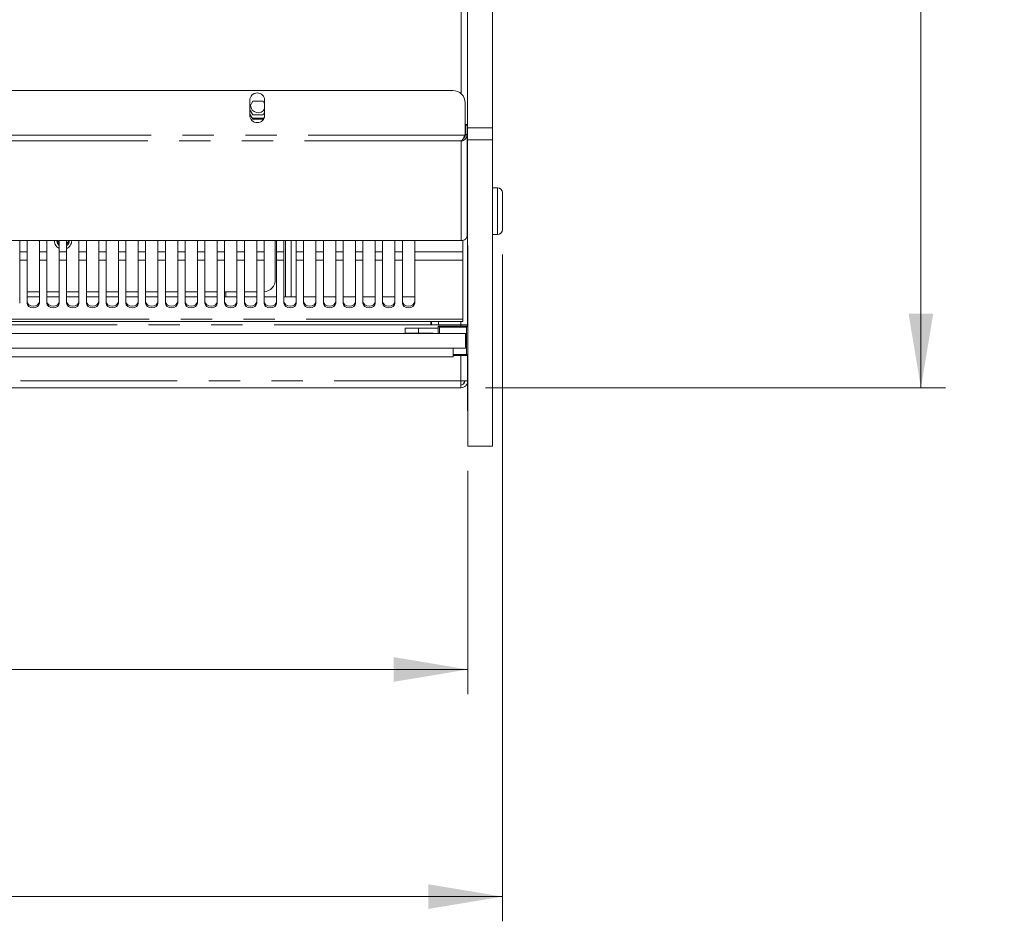
# Model space of a CAD drawing. Units: millimetres. Extents: x 0 to 586, y 0 to 420.
# Drawn here: x 248 to 287, y 306 to 342 of the extents above; entities that cross this region are included whole.
import ezdxf

# ---------------------------------------------------------------- set-up
doc = ezdxf.new("R2010")
doc.units = ezdxf.units.MM
doc.linetypes.add('PHANTOM', pattern=[12.7, 6.35, -1.27, 1.27, -1.27, 1.27, -1.27])
doc.styles.add('SLDTEXTSTYLE0', font='TXT', dxfattribs={"width": 0.605})
doc.dimstyles.new('SLDDIMSTYLE0', dxfattribs={"dimtxt": 3, "dimasz": 3, "dimexe": 0, "dimexo": 0.0625, "dimgap": 0.75, "dimtad": 0, "dimtih": 1, "dimtoh": 1, "dimdec": 1, "dimlfac": 10, "dimrnd": 1e-09, "dimzin": 12, "dimdsep": 46, "dimtxsty": 'SLDTEXTSTYLE0', "dimsah": 1, "dimcen": 0.09, "dimadec": 0, "dimazin": 3, "dimtfac": 1, "dimtofl": 0, "dimtmove": 0, "dimatfit": 3, "dimfxl": 0, "dimfrac": 2, "dimtolj": 1, "dimtzin": 12, "dimarcsym": 0})
doc.dimstyles.new('SLDDIMSTYLE3', dxfattribs={"dimtxt": 3, "dimasz": 3, "dimexe": 0, "dimexo": 0.0625, "dimgap": 0.75, "dimtad": 0, "dimtih": 1, "dimtoh": 1, "dimdec": 0, "dimlfac": 10, "dimrnd": 1e-09, "dimzin": 12, "dimdsep": 46, "dimtxsty": 'SLDTEXTSTYLE0', "dimsah": 1, "dimcen": 0.09, "dimadec": 0, "dimazin": 3, "dimtfac": 1, "dimtofl": 0, "dimtmove": 0, "dimatfit": 3, "dimfxl": 0, "dimfrac": 2, "dimtolj": 1, "dimtzin": 12, "dimarcsym": 0})

# ---------------------------------------------------------------- blocks, each defined once
blk = doc.blocks.new('_D_5')
at = {"color": 7, "linetype": 'Continuous', "lineweight": 0}
for p, q in [((144.34, 332.829), (144.34, 305.831)), ((267.14, 332.829), (267.14, 305.831)), ((144.34, 306.831), (267.14, 306.831))]:
    blk.add_line(p, q, dxfattribs=at)
for points in [[(144.34, 306.831), (147.34, 306.331), (147.34, 307.331)], [(267.14, 306.831), (264.14, 307.331), (264.14, 306.331)]]:
    blk.add_solid(points, dxfattribs=at)
at = {"color": 7, "linetype": 'Continuous', "lineweight": 0, "insert": (200.512, 310.698, -34.09), "char_height": 3, "attachment_point": 1, "style": 'SLDTEXTSTYLE0'}
blk.add_mtext('1228', dxfattribs=at)
blk = doc.blocks.new('_D_6')
at = {"color": 7, "linetype": 'Continuous', "lineweight": 0}
for p, q in [((145.74, 324.068), (145.74, 315.026)), ((265.74, 324.068), (265.74, 315.026)), ((145.74, 316.026), (265.74, 316.026))]:
    blk.add_line(p, q, dxfattribs=at)
for points in [[(145.74, 316.026), (148.74, 315.526), (148.74, 316.526)], [(265.74, 316.026), (262.74, 316.526), (262.74, 315.526)]]:
    blk.add_solid(points, dxfattribs=at)
at = {"color": 7, "linetype": 'Continuous', "lineweight": 0, "insert": (200.512, 319.893, -34.09), "char_height": 3, "attachment_point": 1, "style": 'SLDTEXTSTYLE0'}
blk.add_mtext('1200', dxfattribs=at)
blk = doc.blocks.new('_D_7')
at = {"color": 7, "linetype": 'Continuous', "lineweight": 0}
for p, q in [((269.09, 404.614), (285.09, 404.614)), ((284.09, 404.614), (284.09, 364.674)), ((284.09, 327.43), (284.09, 360.07)), ((266.456, 327.43), (285.09, 327.43))]:
    blk.add_line(p, q, dxfattribs=at)
for points in [[(284.09, 404.614), (283.59, 401.614), (284.59, 401.614)], [(284.09, 327.43), (284.59, 330.43), (283.59, 330.43)]]:
    blk.add_solid(points, dxfattribs=at)
at = {"color": 7, "linetype": 'Continuous', "lineweight": 0, "insert": (280.653, 363.937, -34.09), "char_height": 3, "attachment_point": 1, "style": 'SLDTEXTSTYLE0'}
blk.add_mtext('772', dxfattribs=at)

msp = doc.modelspace()

# ---------------------------------------------------------------- linework, layer by layer
at = {"color": 7, "linetype": 'Continuous', "lineweight": 15}
for p, q in [((265.73, 337.948), (265.73, 392.064)), ((266.741, 337.948), (266.741, 392.064)), ((265.133, 339.464), (146.347, 339.464)), ((256.91, 339.064), (256.91, 338.464)), ((257.03, 339.029), (256.91, 338.822)), ((257.451, 339.029), (257.03, 339.029)), ((257.51, 338.926), (257.451, 339.029)), ((257.51, 338.464), (257.51, 339.064)), ((265.633, 337.675), (265.633, 338.964)), ((257.03, 338.48), (256.91, 338.682)), ((256.94, 338.856), (256.94, 338.874)), ((257.51, 338.58), (257.451, 338.48)), ((256.91, 338.505), (257.03, 338.299)), ((257.48, 338.349), (257.001, 338.349)), ((257.467, 338.326), (257.014, 338.326)), ((257.451, 338.48), (257.03, 338.48)), ((257.03, 338.299), (257.451, 338.299)), ((257.451, 338.299), (257.499, 338.382)), ((265.73, 338.089), (265.64, 338.084)), ((265.64, 338.07), (265.64, 338.084)), ((265.64, 338.07), (265.73, 338.07)), ((265.71, 338.062), (265.64, 338.062)), ((265.64, 337.686), (265.64, 338.062)), ((265.71, 337.686), (265.71, 338.062)), ((265.73, 337.465), (265.73, 337.948)), ((266.741, 337.948), (266.741, 337.465)), ((265.619, 337.65), (265.633, 337.675)), ((265.71, 337.686), (265.64, 337.686)), ((265.71, 333.586), (265.71, 337.686)), ((265.73, 333.189), (265.73, 337.465)), ((266.741, 333.189), (266.741, 337.465)), ((266.94, 335.529), (266.741, 335.529)), ((267.14, 335.329), (267.14, 333.829)), ((145.982, 333.387), (265.499, 333.387)), ((247.59, 332.934), (247.59, 333.387)), ((247.89, 333.387), (247.89, 332.934)), ((248.39, 332.934), (248.39, 333.387)), ((248.69, 333.387), (248.69, 332.934)), ((249.116, 333.387), (249.115, 333.368)), ((249.19, 332.934), (249.19, 333.387)), ((249.49, 333.387), (249.49, 332.934)), ((249.99, 332.934), (249.99, 333.387)), ((250.29, 333.387), (250.29, 332.934)), ((250.79, 332.934), (250.79, 333.387)), ((251.09, 333.387), (251.09, 332.934)), ((251.59, 332.934), (251.59, 333.387)), ((251.89, 333.387), (251.89, 332.934)), ((252.39, 332.934), (252.39, 333.387)), ((252.69, 333.387), (252.69, 332.934)), ((253.19, 332.934), (253.19, 333.387)), ((253.49, 333.387), (253.49, 332.934)), ((253.99, 332.934), (253.99, 333.387)), ((254.29, 333.387), (254.29, 332.934)), ((254.79, 332.934), (254.79, 333.387)), ((255.09, 333.387), (255.09, 332.934)), ((255.59, 332.934), (255.59, 333.387)), ((255.89, 333.387), (255.89, 332.934)), ((256.39, 332.934), (256.39, 333.387)), ((256.69, 333.387), (256.69, 332.934)), ((257.19, 332.934), (257.19, 333.387)), ((257.49, 333.387), (257.49, 332.934)), ((257.94, 333.387), (257.94, 331.81)), ((257.99, 332.934), (257.99, 333.387)), ((258.29, 333.387), (258.29, 332.934)), ((258.356, 331.11), (258.356, 333.387)), ((258.79, 332.934), (258.79, 333.387)), ((259.09, 333.387), (259.09, 332.934)), ((259.59, 332.934), (259.59, 333.387)), ((259.89, 333.387), (259.89, 332.934)), ((260.39, 332.934), (260.39, 333.387)), ((260.69, 333.387), (260.69, 332.934)), ((261.19, 332.934), (261.19, 333.387)), ((261.49, 333.387), (261.49, 332.934)), ((261.99, 332.934), (261.99, 333.387)), ((262.29, 333.387), (262.29, 332.934)), ((262.79, 332.934), (262.79, 333.387)), ((263.09, 333.387), (263.09, 332.934)), ((263.59, 332.934), (263.59, 333.387)), ((265.54, 333.399), (265.54, 332.934)), ((266.741, 333.629), (266.94, 333.629)), ((265.73, 333.189), (265.74, 333.189)), ((265.73, 329.93), (265.73, 333.189)), ((265.74, 325.068), (265.74, 333.189)), ((266.741, 333.189), (266.74, 333.189)), ((266.74, 325.068), (266.74, 333.189)), ((266.741, 333.189), (266.741, 326.495)), ((247.59, 332.594), (247.59, 332.934)), ((247.59, 330.859), (247.59, 332.594)), ((247.89, 332.934), (247.89, 332.594)), ((247.89, 332.594), (247.89, 330.859)), ((248.39, 332.594), (248.39, 332.934)), ((248.39, 330.859), (248.39, 332.594)), ((248.69, 332.934), (248.69, 332.594)), ((248.69, 332.594), (248.69, 330.859)), ((249.19, 332.594), (249.19, 332.934)), ((249.19, 330.859), (249.19, 332.594)), ((249.49, 332.934), (249.49, 332.594)), ((249.49, 332.594), (249.49, 330.859)), ((249.99, 332.594), (249.99, 332.934)), ((249.99, 330.859), (249.99, 332.594)), ((250.29, 332.934), (250.29, 332.594)), ((250.29, 332.594), (250.29, 330.859)), ((250.79, 332.594), (250.79, 332.934)), ((250.79, 330.859), (250.79, 332.594)), ((251.09, 332.934), (251.09, 332.594)), ((251.09, 332.594), (251.09, 330.859)), ((251.59, 332.594), (251.59, 332.934)), ((251.59, 330.859), (251.59, 332.594)), ((251.89, 332.934), (251.89, 332.594)), ((251.89, 332.594), (251.89, 330.859)), ((252.39, 332.594), (252.39, 332.934)), ((252.39, 330.859), (252.39, 332.594)), ((252.69, 332.934), (252.69, 332.594)), ((252.69, 332.594), (252.69, 330.859)), ((253.19, 332.594), (253.19, 332.934)), ((253.19, 330.859), (253.19, 332.594)), ((253.49, 332.934), (253.49, 332.594)), ((253.49, 332.594), (253.49, 330.859)), ((253.99, 332.594), (253.99, 332.934)), ((253.99, 330.859), (253.99, 332.594)), ((254.29, 332.934), (254.29, 332.594)), ((254.29, 332.594), (254.29, 330.859)), ((254.79, 332.594), (254.79, 332.934)), ((254.79, 330.859), (254.79, 332.594)), ((255.09, 332.934), (255.09, 332.594)), ((255.09, 332.594), (255.09, 330.859)), ((255.59, 332.594), (255.59, 332.934)), ((255.59, 330.859), (255.59, 332.594)), ((255.89, 332.934), (255.89, 332.594)), ((255.89, 332.594), (255.89, 330.859)), ((256.39, 332.594), (256.39, 332.934)), ((256.39, 330.859), (256.39, 332.594)), ((256.69, 332.934), (256.69, 332.594)), ((256.69, 332.594), (256.69, 330.859)), ((257.19, 332.594), (257.19, 332.934)), ((257.19, 330.859), (257.19, 332.594)), ((257.49, 332.934), (257.49, 332.594)), ((257.49, 332.594), (257.49, 330.859)), ((257.99, 332.594), (257.99, 332.934)), ((257.99, 330.859), (257.99, 332.594)), ((258.29, 332.934), (258.29, 332.594)), ((258.29, 332.594), (258.29, 330.859)), ((258.79, 332.594), (258.79, 332.934)), ((258.79, 330.859), (258.79, 332.594)), ((259.09, 332.934), (259.09, 332.594)), ((259.09, 332.594), (259.09, 330.859)), ((259.59, 332.594), (259.59, 332.934)), ((259.59, 330.859), (259.59, 332.594)), ((259.89, 332.934), (259.89, 332.594)), ((259.89, 332.594), (259.89, 330.859)), ((260.39, 332.594), (260.39, 332.934)), ((260.39, 330.859), (260.39, 332.594)), ((260.69, 332.934), (260.69, 332.594)), ((260.69, 332.594), (260.69, 330.859)), ((261.19, 332.594), (261.19, 332.934)), ((261.19, 330.859), (261.19, 332.594)), ((261.49, 332.934), (261.49, 332.594)), ((261.49, 332.594), (261.49, 330.859)), ((261.99, 332.594), (261.99, 332.934)), ((261.99, 330.859), (261.99, 332.594)), ((262.29, 332.934), (262.29, 332.594)), ((262.29, 332.594), (262.29, 330.859)), ((262.79, 332.594), (262.79, 332.934)), ((262.79, 330.859), (262.79, 332.594)), ((263.09, 332.934), (263.09, 332.594)), ((263.09, 332.594), (263.09, 330.859)), ((263.59, 332.594), (263.59, 332.934)), ((263.59, 330.859), (263.59, 332.594)), ((265.54, 332.934), (265.54, 332.594)), ((265.54, 332.594), (265.54, 330.208)), ((247.89, 331.11), (248.39, 331.11)), ((248.69, 331.11), (249.19, 331.11)), ((249.49, 331.11), (249.99, 331.11)), ((250.29, 331.11), (250.79, 331.11)), ((251.09, 331.11), (251.59, 331.11)), ((251.89, 331.11), (252.39, 331.11)), ((252.69, 331.11), (253.19, 331.11)), ((253.49, 331.11), (253.99, 331.11)), ((254.29, 331.11), (254.79, 331.11)), ((255.09, 331.11), (255.59, 331.11)), ((255.89, 331.11), (256.39, 331.11)), ((256.39, 331.311), (255.94, 331.311)), ((255.94, 331.11), (255.94, 331.311)), ((257.19, 331.311), (256.69, 331.311)), ((256.69, 331.11), (257.19, 331.11)), ((257.49, 331.11), (257.99, 331.11)), ((258.29, 331.11), (258.79, 331.11)), ((259.09, 331.11), (259.59, 331.11)), ((259.89, 331.11), (260.39, 331.11)), ((260.69, 331.11), (261.19, 331.11)), ((261.49, 331.11), (261.99, 331.11)), ((262.29, 331.11), (262.79, 331.11)), ((263.09, 331.11), (263.59, 331.11)), ((265.54, 330.208), (265.54, 330.114)), ((265.54, 330.114), (145.94, 330.114)), ((263.2, 329.845), (263.2, 329.645)), ((263.2, 329.845), (263.74, 329.845)), ((263.74, 329.645), (263.74, 329.845)), ((264.54, 329.845), (263.74, 329.845)), ((264.24, 329.98), (264.24, 330.114)), ((265.456, 329.98), (264.24, 329.98)), ((264.27, 330.114), (264.27, 329.98)), ((264.59, 329.88), (264.54, 329.93)), ((264.54, 329.93), (265.74, 329.93)), ((264.54, 329.63), (264.54, 329.93)), ((265.73, 329.98), (265.456, 329.98)), ((265.74, 329.93), (265.69, 329.88)), ((145.84, 329.63), (265.64, 329.63)), ((263.2, 329.645), (263.74, 329.645)), ((264.34, 329.645), (263.74, 329.645)), ((264.34, 329.63), (264.34, 329.645)), ((265.64, 329.63), (265.64, 329.03)), ((145.84, 329.03), (265.64, 329.03)), ((265.14, 329.03), (265.14, 328.68)), ((146.34, 328.68), (265.14, 328.68)), ((265.74, 328.73), (265.14, 328.73)), ((265.74, 328.73), (265.69, 328.78)), ((265.73, 326.495), (265.73, 328.73)), ((146.024, 327.43), (265.456, 327.43)), ((265.456, 327.714), (265.73, 327.731)), ((265.456, 327.714), (265.456, 327.43)), ((265.5, 327.714), (265.5, 327.717)), ((265.62, 327.714), (265.5, 327.714)), ((265.62, 327.724), (265.62, 327.714)), ((265.62, 327.714), (265.74, 327.714)), ((265.73, 326.495), (265.74, 326.495)), ((266.741, 326.495), (266.74, 326.495)), ((265.74, 325.068), (266.74, 325.068))]:
    msp.add_line(p, q, dxfattribs=at)
at = {"color": 8, "linetype": 'PHANTOM', "lineweight": 0}
for p, q in [((265.476, 343.4), (265.476, 339.328)), ((265.73, 337.948), (266.741, 337.948)), ((265.619, 337.65), (145.862, 337.65)), ((265.476, 337.422), (146.004, 337.422)), ((265.476, 337.422), (265.476, 333.393)), ((266.741, 337.465), (265.73, 337.465)), ((266.94, 333.629), (266.94, 335.529)), ((265.476, 333.393), (146.004, 333.393)), ((258.59, 333.387), (258.59, 331.11)), ((247.89, 332.934), (247.59, 332.934)), ((247.89, 332.594), (247.59, 332.594)), ((248.69, 332.934), (248.39, 332.934)), ((248.69, 332.594), (248.39, 332.594)), ((249.49, 332.934), (249.19, 332.934)), ((249.49, 332.594), (249.19, 332.594)), ((250.29, 332.934), (249.99, 332.934)), ((250.29, 332.594), (249.99, 332.594)), ((251.09, 332.934), (250.79, 332.934)), ((251.09, 332.594), (250.79, 332.594)), ((251.89, 332.934), (251.59, 332.934)), ((251.89, 332.594), (251.59, 332.594)), ((252.69, 332.934), (252.39, 332.934)), ((252.69, 332.594), (252.39, 332.594)), ((253.49, 332.934), (253.19, 332.934)), ((253.49, 332.594), (253.19, 332.594)), ((254.29, 332.934), (253.99, 332.934)), ((254.29, 332.594), (253.99, 332.594)), ((255.09, 332.934), (254.79, 332.934)), ((255.09, 332.594), (254.79, 332.594)), ((255.89, 332.934), (255.59, 332.934)), ((255.89, 332.594), (255.59, 332.594)), ((256.69, 332.934), (256.39, 332.934)), ((256.69, 332.594), (256.39, 332.594)), ((257.49, 332.934), (257.19, 332.934)), ((257.49, 332.594), (257.19, 332.594)), ((258.29, 332.934), (257.99, 332.934)), ((258.29, 332.594), (257.99, 332.594)), ((259.09, 332.934), (258.79, 332.934)), ((259.09, 332.594), (258.79, 332.594)), ((259.89, 332.934), (259.59, 332.934)), ((259.89, 332.594), (259.59, 332.594)), ((260.69, 332.934), (260.39, 332.934)), ((260.69, 332.594), (260.39, 332.594)), ((261.49, 332.934), (261.19, 332.934)), ((261.49, 332.594), (261.19, 332.594)), ((262.29, 332.934), (261.99, 332.934)), ((262.29, 332.594), (261.99, 332.594)), ((263.09, 332.934), (262.79, 332.934)), ((263.09, 332.594), (262.79, 332.594)), ((265.54, 332.934), (263.59, 332.934)), ((265.54, 332.594), (263.59, 332.594)), ((247.89, 331.311), (248.39, 331.311)), ((248.69, 331.311), (249.19, 331.311)), ((249.49, 331.311), (249.99, 331.311)), ((250.29, 331.311), (250.79, 331.311)), ((251.09, 331.311), (251.59, 331.311)), ((251.89, 331.311), (252.39, 331.311)), ((252.69, 331.311), (253.19, 331.311)), ((253.49, 331.311), (253.99, 331.311)), ((254.29, 331.311), (254.79, 331.311)), ((255.09, 331.311), (255.59, 331.311)), ((255.89, 331.311), (255.94, 331.311)), ((265.54, 330.208), (145.94, 330.208)), ((264.24, 329.98), (147.24, 329.98)), ((264.554, 330.114), (264.554, 329.98)), ((265.69, 329.88), (264.59, 329.88)), ((264.59, 329.88), (264.59, 329.63)), ((265.456, 330.114), (265.456, 329.98)), ((265.456, 329.98), (265.456, 329.93)), ((265.69, 328.78), (265.69, 329.88)), ((265.14, 328.78), (265.69, 328.78)), ((265.456, 328.73), (265.456, 327.714)), ((146.024, 327.714), (265.456, 327.714)), ((265.456, 327.714), (265.5, 327.714))]:
    msp.add_line(p, q, dxfattribs=at)
at = {"color": 7, "linetype": 'Continuous', "lineweight": 15, "flags": 128}
for points in [[(249.142, 333.387), (249.189, 333.324), (249.19, 333.322)], [(249.49, 333.284), (249.542, 333.324), (249.588, 333.387)], [(249.49, 333.26), (249.542, 333.299), (249.595, 333.377)], [(249.11, 333.368), (249.13, 333.27), (249.176, 333.197)], [(256.366, 331.311), (256.379, 331.273), (256.39, 331.249)], [(247.89, 330.924), (247.909, 330.85), (247.964, 330.788), (248.045, 330.747), (248.14, 330.732), (248.236, 330.747), (248.317, 330.788), (248.371, 330.85), (248.39, 330.924)], [(247.89, 330.859), (247.909, 330.786), (247.964, 330.724), (248.045, 330.682), (248.14, 330.668), (248.236, 330.682), (248.317, 330.724), (248.371, 330.786), (248.39, 330.859)], [(248.69, 330.924), (248.709, 330.85), (248.764, 330.788), (248.845, 330.747), (248.94, 330.732), (249.036, 330.747), (249.117, 330.788), (249.171, 330.85), (249.19, 330.924)], [(248.69, 330.859), (248.709, 330.786), (248.764, 330.724), (248.845, 330.682), (248.94, 330.668), (249.036, 330.682), (249.117, 330.724), (249.171, 330.786), (249.19, 330.859)], [(249.49, 330.924), (249.509, 330.85), (249.564, 330.788), (249.645, 330.747), (249.74, 330.732), (249.836, 330.747), (249.917, 330.788), (249.971, 330.85), (249.99, 330.924)], [(249.49, 330.859), (249.509, 330.786), (249.564, 330.724), (249.645, 330.682), (249.74, 330.668), (249.836, 330.682), (249.917, 330.724), (249.971, 330.786), (249.99, 330.859)], [(250.29, 330.924), (250.309, 330.85), (250.364, 330.788), (250.445, 330.747), (250.54, 330.732), (250.636, 330.747), (250.717, 330.788), (250.771, 330.85), (250.79, 330.924)], [(250.29, 330.859), (250.309, 330.786), (250.364, 330.724), (250.445, 330.682), (250.54, 330.668), (250.636, 330.682), (250.717, 330.724), (250.771, 330.786), (250.79, 330.859)], [(251.09, 330.924), (251.109, 330.85), (251.164, 330.788), (251.245, 330.747), (251.34, 330.732), (251.436, 330.747), (251.517, 330.788), (251.571, 330.85), (251.59, 330.924)], [(251.09, 330.859), (251.109, 330.786), (251.164, 330.724), (251.245, 330.682), (251.34, 330.668), (251.436, 330.682), (251.517, 330.724), (251.571, 330.786), (251.59, 330.859)], [(251.89, 330.924), (251.909, 330.85), (251.964, 330.788), (252.045, 330.747), (252.14, 330.732), (252.236, 330.747), (252.317, 330.788), (252.371, 330.85), (252.39, 330.924)], [(251.89, 330.859), (251.909, 330.786), (251.964, 330.724), (252.045, 330.682), (252.14, 330.668), (252.236, 330.682), (252.317, 330.724), (252.371, 330.786), (252.39, 330.859)], [(252.69, 330.924), (252.709, 330.85), (252.764, 330.788), (252.845, 330.747), (252.94, 330.732), (253.036, 330.747), (253.117, 330.788), (253.171, 330.85), (253.19, 330.924)], [(252.69, 330.859), (252.709, 330.786), (252.764, 330.724), (252.845, 330.682), (252.94, 330.668), (253.036, 330.682), (253.117, 330.724), (253.171, 330.786), (253.19, 330.859)], [(253.49, 330.924), (253.509, 330.85), (253.564, 330.788), (253.645, 330.747), (253.74, 330.732), (253.836, 330.747), (253.917, 330.788), (253.971, 330.85), (253.99, 330.924)], [(253.49, 330.859), (253.509, 330.786), (253.564, 330.724), (253.645, 330.682), (253.74, 330.668), (253.836, 330.682), (253.917, 330.724), (253.971, 330.786), (253.99, 330.859)], [(254.29, 330.924), (254.309, 330.85), (254.364, 330.788), (254.445, 330.747), (254.54, 330.732), (254.636, 330.747), (254.717, 330.788), (254.771, 330.85), (254.79, 330.924)], [(254.29, 330.859), (254.309, 330.786), (254.364, 330.724), (254.445, 330.682), (254.54, 330.668), (254.636, 330.682), (254.717, 330.724), (254.771, 330.786), (254.79, 330.859)], [(255.09, 330.924), (255.109, 330.85), (255.164, 330.788), (255.245, 330.747), (255.34, 330.732), (255.436, 330.747), (255.517, 330.788), (255.571, 330.85), (255.59, 330.924)], [(255.09, 330.859), (255.109, 330.786), (255.164, 330.724), (255.245, 330.682), (255.34, 330.668), (255.436, 330.682), (255.517, 330.724), (255.571, 330.786), (255.59, 330.859)], [(255.89, 330.924), (255.909, 330.85), (255.964, 330.788), (256.045, 330.747), (256.14, 330.732), (256.236, 330.747), (256.317, 330.788), (256.371, 330.85), (256.39, 330.924)], [(255.89, 330.859), (255.909, 330.786), (255.964, 330.724), (256.045, 330.682), (256.14, 330.668), (256.236, 330.682), (256.317, 330.724), (256.371, 330.786), (256.39, 330.859)], [(256.69, 330.924), (256.709, 330.85), (256.764, 330.788), (256.845, 330.747), (256.94, 330.732), (257.036, 330.747), (257.117, 330.788), (257.171, 330.85), (257.19, 330.924)], [(256.69, 330.859), (256.709, 330.786), (256.764, 330.724), (256.845, 330.682), (256.94, 330.668), (257.036, 330.682), (257.117, 330.724), (257.171, 330.786), (257.19, 330.859)], [(257.49, 330.924), (257.509, 330.85), (257.564, 330.788), (257.645, 330.747), (257.74, 330.732), (257.836, 330.747), (257.917, 330.788), (257.971, 330.85), (257.99, 330.924)], [(257.49, 330.859), (257.509, 330.786), (257.564, 330.724), (257.645, 330.682), (257.74, 330.668), (257.836, 330.682), (257.917, 330.724), (257.971, 330.786), (257.99, 330.859)], [(258.29, 330.924), (258.309, 330.85), (258.364, 330.788), (258.445, 330.747), (258.54, 330.732), (258.636, 330.747), (258.717, 330.788), (258.771, 330.85), (258.79, 330.924)], [(258.29, 330.859), (258.309, 330.786), (258.364, 330.724), (258.445, 330.682), (258.54, 330.668), (258.636, 330.682), (258.717, 330.724), (258.771, 330.786), (258.79, 330.859)], [(259.09, 330.924), (259.109, 330.85), (259.164, 330.788), (259.245, 330.747), (259.34, 330.732), (259.436, 330.747), (259.517, 330.788), (259.571, 330.85), (259.59, 330.924)], [(259.09, 330.859), (259.109, 330.786), (259.164, 330.724), (259.245, 330.682), (259.34, 330.668), (259.436, 330.682), (259.517, 330.724), (259.571, 330.786), (259.59, 330.859)], [(259.89, 330.924), (259.909, 330.85), (259.964, 330.788), (260.045, 330.747), (260.14, 330.732), (260.236, 330.747), (260.317, 330.788), (260.371, 330.85), (260.39, 330.924)], [(259.89, 330.859), (259.909, 330.786), (259.964, 330.724), (260.045, 330.682), (260.14, 330.668), (260.236, 330.682), (260.317, 330.724), (260.371, 330.786), (260.39, 330.859)], [(260.69, 330.924), (260.709, 330.85), (260.764, 330.788), (260.845, 330.747), (260.94, 330.732), (261.036, 330.747), (261.117, 330.788), (261.171, 330.85), (261.19, 330.924)], [(260.69, 330.859), (260.709, 330.786), (260.764, 330.724), (260.845, 330.682), (260.94, 330.668), (261.036, 330.682), (261.117, 330.724), (261.171, 330.786), (261.19, 330.859)], [(261.49, 330.924), (261.509, 330.85), (261.564, 330.788), (261.645, 330.747), (261.74, 330.732), (261.836, 330.747), (261.917, 330.788), (261.971, 330.85), (261.99, 330.924)], [(261.49, 330.859), (261.509, 330.786), (261.564, 330.724), (261.645, 330.682), (261.74, 330.668), (261.836, 330.682), (261.917, 330.724), (261.971, 330.786), (261.99, 330.859)], [(262.29, 330.924), (262.309, 330.85), (262.364, 330.788), (262.445, 330.747), (262.54, 330.732), (262.636, 330.747), (262.717, 330.788), (262.771, 330.85), (262.79, 330.924)], [(262.29, 330.859), (262.309, 330.786), (262.364, 330.724), (262.445, 330.682), (262.54, 330.668), (262.636, 330.682), (262.717, 330.724), (262.771, 330.786), (262.79, 330.859)], [(263.09, 330.924), (263.109, 330.85), (263.164, 330.788), (263.245, 330.747), (263.34, 330.732), (263.436, 330.747), (263.517, 330.788), (263.571, 330.85), (263.59, 330.924)], [(263.09, 330.859), (263.109, 330.786), (263.164, 330.724), (263.245, 330.682), (263.34, 330.668), (263.436, 330.682), (263.517, 330.724), (263.571, 330.786), (263.59, 330.859)]]:
    msp.add_lwpolyline(points, dxfattribs=at)
at = {"color": 7, "linetype": 'Continuous', "lineweight": 15}
for centre, radius, start, end in [((257.21, 339.064), 0.3, 0, 180), ((265.133, 338.964), 0.5, 360, 90), ((257.241, 338.864), 0.301, 181.4467, 333.3523), ((257.21, 338.464), 0.3, 180, 0), ((266.94, 335.329), 0.2, 0, 90), ((266.94, 333.829), 0.2, 270, 360), ((249.365, 333.365), 0.255, 175.0764, 220.5796), ((249.365, 333.392), 0.25, 182.8087, 225.5927), ((249.365, 333.476), 0.25, 200.8235, 225.5919), ((257.441, 331.811), 0.5, 275.7207, 359.9837)]:
    msp.add_arc(centre, radius, start, end, dxfattribs=at)
for centre, major_axis, ratio, start_param, end_param in [((265.476, 338.074), (0.154, -0.058), 0.96642, 0.053369, 0.348088), ((265.476, 338.074), (0.256, -0.065), 0.97103, 6.042447, 6.247695), ((265.476, 334.084), (0.255, 0.07), 0.970333, 5.539968, 5.745216)]:
    msp.add_ellipse(centre, major_axis=major_axis, ratio=ratio, start_param=start_param, end_param=end_param, dxfattribs=at)
for points, knots in [([(265.476, 337.422), (265.483, 337.423), (265.498, 337.425), (265.519, 337.43), (265.54, 337.437), (265.561, 337.445), (265.58, 337.456), (265.599, 337.468), (265.617, 337.482), (265.634, 337.498), (265.649, 337.515), (265.663, 337.533), (265.675, 337.552), (265.686, 337.573), (265.694, 337.594), (265.701, 337.616), (265.706, 337.639), (265.71, 337.662), (265.71, 337.678), (265.71, 337.686)], [0, 0, 0, 0, 0.0576031, 0.1156063, 0.1748696, 0.2345689, 0.2921872, 0.3502059, 0.4094857, 0.4692019, 0.5268203, 0.5848391, 0.644119, 0.7038353, 0.7614537, 0.8194725, 0.8787525, 0.9384688, 1, 1, 1, 1]), ([(265.558, 337.524), (265.565, 337.529), (265.577, 337.538), (265.591, 337.553), (265.602, 337.567), (265.612, 337.582), (265.62, 337.598), (265.628, 337.615), (265.633, 337.632), (265.637, 337.649), (265.64, 337.668), (265.64, 337.68), (265.64, 337.686)], [0, 0, 0, 0, 0.141815, 0.238594, 0.331988, 0.426032, 0.522119, 0.618914, 0.712489, 0.806718, 0.903003, 1, 1, 1, 1]), ([(249.001, 333.387), (249, 333.368), (248.998, 333.313), (249.029, 333.226), (249.089, 333.141), (249.147, 333.087), (249.185, 333.074), (249.19, 333.072)], [0, 0, 0, 0, 0.1488689, 0.4187735, 0.6886761, 0.9585835, 1, 1, 1, 1]), ([(249.19, 333.192), (249.184, 333.196), (249.152, 333.216), (249.118, 333.276), (249.094, 333.342), (249.099, 333.379), (249.1, 333.387)], [0, 0, 0, 0, 0.102863, 0.4984, 0.893968, 1, 1, 1, 1]), ([(249.593, 333.387), (249.594, 333.368), (249.596, 333.319), (249.561, 333.248), (249.522, 333.195), (249.493, 333.181), (249.49, 333.179)], [0, 0, 0, 0, 0.231533, 0.59746, 0.96338, 1, 1, 1, 1]), ([(249.49, 333.065), (249.518, 333.079), (249.578, 333.11), (249.644, 333.189), (249.69, 333.284), (249.694, 333.353), (249.697, 333.387)], [0, 0, 0, 0, 0.231846, 0.491682, 0.751509, 1, 1, 1, 1]), ([(265.476, 333.393), (265.481, 333.391), (265.488, 333.388), (265.496, 333.387), (265.499, 333.387)], [0, 0, 0, 0, 0.59685, 1, 1, 1, 1]), ([(265.73, 327.664), (265.728, 327.644), (265.72, 327.587), (265.661, 327.509), (265.568, 327.443), (265.494, 327.434), (265.456, 327.43)], [0, 0, 0, 0, 0.151926, 0.434617, 0.717309, 1, 1, 1, 1]), ([(265.613, 327.714), (265.61, 327.706), (265.604, 327.689), (265.596, 327.664), (265.587, 327.639), (265.578, 327.616), (265.573, 327.603), (265.571, 327.597)], [0, 0, 0, 0, 0.206809, 0.415054, 0.627824, 0.842159, 1, 1, 1, 1])]:
    msp.add_open_spline(points, degree=3, knots=knots, dxfattribs=at)
for points in [[(265.619, 337.65), (265.607, 337.624), (265.583, 337.571), (265.548, 337.502), (265.512, 337.447), (265.488, 337.43), (265.476, 337.422)], [(265.71, 333.586), (265.707, 333.559), (265.7, 333.505), (265.646, 333.439), (265.568, 333.395), (265.507, 333.394), (265.476, 333.393)], [(265.62, 327.714), (265.618, 327.692), (265.613, 327.649), (265.575, 327.595), (265.521, 327.557), (265.478, 327.552), (265.456, 327.55)]]:
    msp.add_open_spline(points, degree=3, dxfattribs=at)

# ---------------------------------------------------------------- dimensions: what is measured, and where the dimension line sits
at = {"color": 7, "linetype": 'Continuous', "lineweight": 0}
dim = msp.add_linear_dim(base=(284.09, 404.614), p1=(265.456, 327.43), p2=(268.09, 404.614), angle=90, dimstyle='SLDDIMSTYLE3', dxfattribs=at)
dim.commit()
dim.dimension.update_dxf_attribs({"geometry": '_D_7', "text_midpoint": (284.09, 362.372), "dimtype": 160})
for base, p1, p2, picture, middle in [((267.14, 309.133), (144.34, 333.829), (267.14, 333.829), '_D_5', (205.096, 309.133)), ((265.74, 318.328), (145.74, 325.068), (265.74, 325.068), '_D_6', (205.096, 318.328))]:
    dim = msp.add_linear_dim(base=base, p1=p1, p2=p2, dimstyle='SLDDIMSTYLE0', dxfattribs=at)
    dim.commit()
    dim.dimension.update_dxf_attribs({"geometry": picture, "text_midpoint": middle, "dimtype": 160})

doc.saveas('drawing.dxf')
